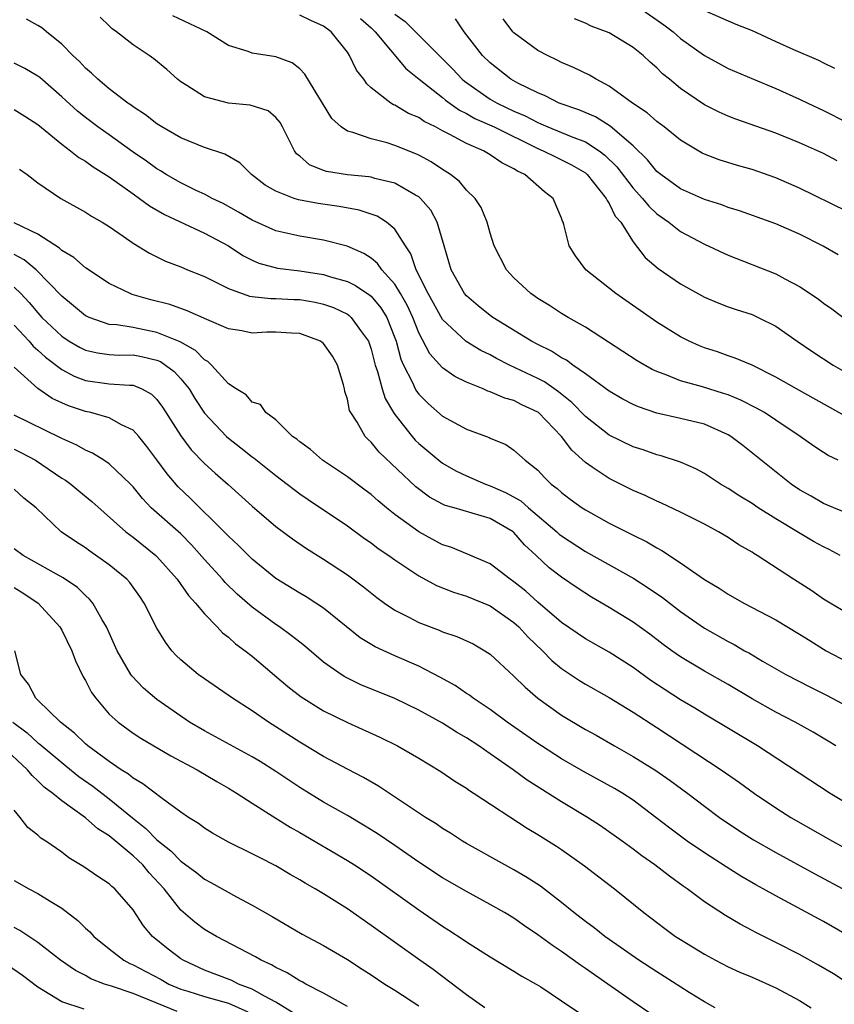
# Model space of a CAD drawing. Units: inches. Extents: x 2577000 to 2580000, y 1524000 to 1527000.
# Drawn here: x 2577073 to 2577142, y 1525945 to 1526028 of the extents above; entities that cross this region are included whole.
import ezdxf

# ---------------------------------------------------------------- set-up
doc = ezdxf.new("R2010")
doc.units = ezdxf.units.IN
doc.header["$MEASUREMENT"] = 0
doc.layers.add('LD25771524_2ft', color=53, linetype='Continuous')

msp = doc.modelspace()

# ---------------------------------------------------------------- linework, layer by layer
at = {"layer": 'LD25771524_2ft'}
for points, elevation in [([(2577125.542, 1526029), (2577127.59, 1526027.59), (2577128.362, 1526027), (2577129, 1526026.44), (2577131, 1526025.001), (2577133, 1526023.917), (2577135.13, 1526023), (2577137, 1526022.23), (2577139, 1526021.34), (2577139.68, 1526021), (2577141, 1526020.387), (2577143, 1526019.38)], 8064), ([(2577131, 1526028.777), (2577133.636, 1526027.636), (2577135, 1526027.1), (2577137, 1526026.17), (2577138.498, 1526025.502), (2577140.597, 1526024.596), (2577141, 1526024.381), (2577141.932, 1526023.933)], 8062), ([(2577142.418, 1525983), (2577141.489, 1525983.489), (2577141, 1525983.721), (2577140.179, 1525984.178), (2577138.918, 1525984.918), (2577137, 1525986.073), (2577135.524, 1525987), (2577135, 1525987.355), (2577133.976, 1525987.976), (2577133, 1525988.624), (2577132.34, 1525989), (2577131, 1525989.885), (2577130.276, 1525990.276), (2577129, 1525990.829), (2577127.367, 1525991.367), (2577127, 1525991.45), (2577125.863, 1525991.863), (2577125, 1525992.138), (2577123, 1525993.106), (2577121, 1525994.686), (2577119.863, 1525995.863), (2577118.752, 1525996.752), (2577117.576, 1525997.576), (2577117, 1525997.875), (2577114.634, 1525999), (2577113.544, 1525999.544), (2577113, 1525999.848), (2577112.224, 1526000.223), (2577110.985, 1526000.986), (2577109, 1526002.835), (2577107.793, 1526005), (2577106.779, 1526007), (2577106.341, 1526008.34), (2577105.893, 1526009), (2577105, 1526010.409), (2577104.296, 1526011), (2577103.503, 1526011.503), (2577102.006, 1526012.006), (2577100.314, 1526012.315), (2577098.557, 1526012.557), (2577096.884, 1526012.884), (2577096.528, 1526013), (2577095, 1526013.597), (2577094.108, 1526014.108), (2577092.952, 1526015), (2577091.978, 1526015.978), (2577090.719, 1526016.718), (2577089, 1526017.278), (2577087, 1526018.078), (2577085.405, 1526019), (2577085, 1526019.254), (2577084.027, 1526020.027), (2577083, 1526020.694), (2577082.83, 1526020.829), (2577082.569, 1526021), (2577081, 1526022.207), (2577080.023, 1526023), (2577079.507, 1526023.507), (2577079, 1526023.93), (2577078.492, 1526024.491), (2577077.933, 1526025), (2577077, 1526025.96), (2577075.721, 1526027), (2577075.337, 1526027.337), (2577075, 1526027.531), (2577074.048, 1526028.048)], 8082), ([(2577143.753, 1525986.247), (2577141.876, 1525987), (2577141, 1525987.372), (2577139.974, 1525987.974), (2577139, 1525988.516), (2577138.279, 1525989), (2577134.231, 1525992.231), (2577133.232, 1525993), (2577133, 1525993.141), (2577131, 1525994.017), (2577129, 1525994.509), (2577127, 1525994.956), (2577125.474, 1525995.474), (2577125, 1525995.688), (2577124.145, 1525996.145), (2577123, 1525996.809), (2577121, 1525998.264), (2577119.943, 1525999), (2577119.406, 1525999.406), (2577119, 1525999.616), (2577118.163, 1526000.163), (2577117, 1526000.728), (2577116.483, 1526001), (2577113.22, 1526003), (2577113, 1526003.162), (2577111.985, 1526003.985), (2577111, 1526004.821), (2577110.85, 1526005), (2577109.723, 1526007), (2577109.122, 1526009), (2577108.558, 1526011), (2577108.008, 1526012.008), (2577107.152, 1526013), (2577107, 1526013.129), (2577106.728, 1526013.272), (2577105, 1526014.268), (2577103.318, 1526014.682), (2577103, 1526014.783), (2577102.817, 1526014.817), (2577101, 1526014.976), (2577099.254, 1526015.254), (2577099, 1526015.341), (2577097.824, 1526015.824), (2577097, 1526016.534), (2577096.74, 1526016.74), (2577096.552, 1526017), (2577095.557, 1526019), (2577095.361, 1526019.361), (2577095, 1526019.788), (2577094.342, 1526020.342), (2577092.839, 1526020.839), (2577091, 1526020.994), (2577089, 1526021.538), (2577087.527, 1526022.473), (2577087, 1526022.785), (2577086.721, 1526023), (2577085.822, 1526023.822), (2577084.728, 1526024.728), (2577084.35, 1526025), (2577083, 1526025.892), (2577081.612, 1526027), (2577081.244, 1526027.244), (2577081, 1526027.504), (2577080.224, 1526028.224)], 8080), ([(2577142.224, 1525991), (2577141.398, 1525991.398), (2577141, 1525991.642), (2577140.185, 1525992.185), (2577139.059, 1525993), (2577137, 1525994.369), (2577136.045, 1525995), (2577135.387, 1525995.387), (2577134.056, 1525996.056), (2577133, 1525996.482), (2577132.616, 1525996.616), (2577130.84, 1525997.16), (2577129, 1525997.676), (2577127.848, 1525998.153), (2577127, 1525998.449), (2577126.622, 1525998.622), (2577125.35, 1525999.35), (2577122.932, 1526000.932), (2577121, 1526002.168), (2577119.548, 1526003), (2577119, 1526003.334), (2577117.987, 1526003.987), (2577117, 1526004.597), (2577116.415, 1526005), (2577115, 1526006.338), (2577114.362, 1526007), (2577113.337, 1526009), (2577113, 1526010.072), (2577112.749, 1526011), (2577112.229, 1526012.229), (2577111.726, 1526013), (2577111, 1526013.69), (2577110.416, 1526014.416), (2577109.665, 1526015), (2577109, 1526015.423), (2577108.055, 1526016.055), (2577107, 1526016.627), (2577106.747, 1526016.747), (2577105, 1526017.455), (2577104.334, 1526017.666), (2577103, 1526017.998), (2577101.456, 1526018.544), (2577101, 1526018.633), (2577100.476, 1526019), (2577099.703, 1526019.702), (2577097.441, 1526023.442), (2577097, 1526023.88), (2577096.375, 1526024.375), (2577095, 1526024.893), (2577093, 1526025.207), (2577092.656, 1526025.344), (2577091, 1526025.854), (2577089.205, 1526027), (2577086.339, 1526028.339)], 8078), ([(2577143, 1525994.63), (2577138.734, 1525997), (2577137, 1525997.989), (2577135, 1525998.974), (2577133.586, 1525999.586), (2577133, 1525999.772), (2577132.095, 1526000.095), (2577131, 1526000.445), (2577130.599, 1526000.599), (2577129.708, 1526001), (2577129, 1526001.357), (2577127, 1526002.612), (2577123.545, 1526005), (2577121.045, 1526007), (2577120.172, 1526008.172), (2577119.641, 1526009), (2577119.194, 1526010.806), (2577119.13, 1526011), (2577119.082, 1526011.082), (2577119, 1526011.331), (2577118.304, 1526013), (2577117.562, 1526013.562), (2577115.899, 1526015), (2577115.284, 1526015.284), (2577115, 1526015.479), (2577113.979, 1526015.98), (2577113, 1526016.666), (2577112.429, 1526017), (2577111, 1526017.616), (2577109.624, 1526018.376), (2577109, 1526018.685), (2577108.417, 1526019), (2577107.466, 1526019.465), (2577107, 1526019.791), (2577106.143, 1526020.143), (2577105, 1526020.817), (2577104.864, 1526020.864), (2577104.644, 1526021), (2577103, 1526022.298), (2577102.625, 1526022.625), (2577102.374, 1526023), (2577101.771, 1526023.771), (2577101.19, 1526025), (2577101, 1526025.271), (2577099.642, 1526027), (2577099, 1526027.477), (2577097.938, 1526027.938), (2577097, 1526028.379)], 8076), ([(2577102.11, 1526028.11), (2577103, 1526027.316), (2577103.331, 1526027), (2577105.923, 1526023.923), (2577107.034, 1526023), (2577109, 1526021.466), (2577109.252, 1526021.252), (2577110.413, 1526020.413), (2577111, 1526020.128), (2577111.713, 1526019.713), (2577113.325, 1526019), (2577117, 1526017.185), (2577117.455, 1526017), (2577118.475, 1526016.475), (2577119, 1526016.244), (2577119.827, 1526015.827), (2577121, 1526015.14), (2577121.161, 1526015), (2577122.753, 1526013), (2577122.816, 1526012.816), (2577123, 1526012.577), (2577123.513, 1526011.513), (2577123.973, 1526011), (2577125, 1526009.341), (2577126.034, 1526008.034), (2577127.114, 1526007.114), (2577129, 1526005.809), (2577131, 1526004.7), (2577132.198, 1526004.198), (2577133, 1526003.901), (2577133.664, 1526003.664), (2577135, 1526003.233), (2577135.51, 1526003), (2577137, 1526002.256), (2577138.79, 1526001), (2577140.104, 1526000.104), (2577141.807, 1525999), (2577143, 1525998.326)], 8074), ([(2577105, 1526028.475), (2577105.859, 1526027.859), (2577109.851, 1526023.851), (2577110.641, 1526023), (2577110.835, 1526022.835), (2577113, 1526021.346), (2577113.597, 1526021), (2577115, 1526020.338), (2577115.936, 1526019.936), (2577117, 1526019.363), (2577117.266, 1526019.266), (2577117.841, 1526019), (2577119.806, 1526018.194), (2577121, 1526017.748), (2577122.16, 1526017), (2577122.636, 1526016.636), (2577123.64, 1526015.64), (2577125, 1526013.86), (2577125.807, 1526013), (2577126.333, 1526012.333), (2577127, 1526011.71), (2577128.011, 1526011), (2577129, 1526010.215), (2577131, 1526009.149), (2577133, 1526008.217), (2577137, 1526006.656), (2577137.769, 1526006.231), (2577139, 1526005.592), (2577140.552, 1526004.551), (2577141, 1526004.206), (2577141.707, 1526003.707), (2577143, 1526002.748)], 8072), ([(2577142.246, 1526008.246), (2577140.99, 1526008.99), (2577139, 1526009.989), (2577137, 1526010.856), (2577136.612, 1526011), (2577133.95, 1526011.95), (2577133, 1526012.245), (2577132.456, 1526012.456), (2577131, 1526012.918), (2577129, 1526013.812), (2577127.326, 1526015), (2577127, 1526015.265), (2577126.23, 1526016.23), (2577125, 1526017.409), (2577123.071, 1526019.071), (2577121.841, 1526019.841), (2577120.438, 1526020.438), (2577118.794, 1526021), (2577117.614, 1526021.614), (2577117, 1526021.853), (2577115.317, 1526022.683), (2577114.745, 1526023), (2577113, 1526024.372), (2577112.357, 1526025), (2577110.819, 1526027), (2577110.096, 1526028.095)], 8070), ([(2577143, 1526011.898), (2577139, 1526013.859), (2577137, 1526014.732), (2577135, 1526015.42), (2577133.768, 1526015.768), (2577132.245, 1526016.245), (2577131, 1526016.717), (2577130.81, 1526016.811), (2577129, 1526017.884), (2577127.606, 1526019), (2577127, 1526019.45), (2577126.188, 1526020.188), (2577124.945, 1526021), (2577123, 1526022.428), (2577121.896, 1526023), (2577121.346, 1526023.345), (2577120.001, 1526024.001), (2577119, 1526024.423), (2577118.622, 1526024.622), (2577117.808, 1526025), (2577117, 1526025.432), (2577115, 1526026.912), (2577114.916, 1526027), (2577114.082, 1526028.082)], 8068), ([(2577142.154, 1526016.154), (2577141, 1526016.764), (2577140.505, 1526017), (2577139, 1526017.679), (2577137, 1526018.479), (2577133.644, 1526019.644), (2577133, 1526019.892), (2577132.228, 1526020.228), (2577131, 1526020.862), (2577129, 1526022.24), (2577128.054, 1526023), (2577127.471, 1526023.471), (2577127, 1526023.96), (2577126.44, 1526024.44), (2577125.849, 1526025), (2577125, 1526025.687), (2577123, 1526026.897), (2577122.772, 1526027), (2577121.478, 1526027.479), (2577121, 1526027.712), (2577120.09, 1526028.09)], 8066), ([(2577143, 1525978.165), (2577141.555, 1525979), (2577141, 1525979.341), (2577140.017, 1525980.017), (2577138.475, 1525981), (2577135.443, 1525983), (2577135.161, 1525983.161), (2577135, 1525983.275), (2577133.905, 1525983.905), (2577133, 1525984.513), (2577132.196, 1525985), (2577131, 1525985.637), (2577129, 1525986.637), (2577127.396, 1525987.396), (2577127, 1525987.56), (2577126.025, 1525988.025), (2577125, 1525988.47), (2577123, 1525989.463), (2577121.568, 1525990.431), (2577121, 1525990.799), (2577119.849, 1525991.849), (2577118.989, 1525993), (2577117.061, 1525995), (2577117, 1525995.047), (2577115.665, 1525995.666), (2577115, 1525996.016), (2577114.222, 1525996.222), (2577113, 1525996.76), (2577112.814, 1525996.814), (2577112.398, 1525997), (2577111, 1525997.566), (2577110.036, 1525998.036), (2577109, 1525998.761), (2577107.93, 1525999.929), (2577107, 1526001.706), (2577106.502, 1526003), (2577106.026, 1526004.026), (2577105.471, 1526005), (2577105, 1526005.782), (2577103.896, 1526007), (2577103.532, 1526007.532), (2577103, 1526007.968), (2577102.38, 1526008.38), (2577100.981, 1526008.982), (2577099, 1526009.484), (2577097, 1526009.821), (2577095, 1526010.274), (2577093, 1526011.157), (2577091.853, 1526011.852), (2577090.562, 1526012.562), (2577089.651, 1526013), (2577089, 1526013.354), (2577088.355, 1526013.645), (2577087, 1526014.296), (2577085.771, 1526015), (2577085.302, 1526015.302), (2577085, 1526015.469), (2577084.118, 1526016.118), (2577083, 1526016.883), (2577081, 1526018.331), (2577080.049, 1526019), (2577079, 1526019.781), (2577078.317, 1526020.317), (2577077, 1526021.518), (2577075.153, 1526023.153), (2577075, 1526023.273), (2577073.896, 1526023.896), (2577073, 1526024.352)], 8084), ([(2577073, 1526020.452), (2577073.906, 1526019.906), (2577075, 1526019.21), (2577077, 1526017.551), (2577077.75, 1526017), (2577078.44, 1526016.44), (2577079, 1526016.128), (2577079.65, 1526015.651), (2577081, 1526014.806), (2577083, 1526013.374), (2577083.546, 1526013), (2577084.372, 1526012.372), (2577085.635, 1526011.635), (2577089, 1526010.09), (2577091, 1526009.002), (2577092.209, 1526008.209), (2577093, 1526007.807), (2577093.565, 1526007.565), (2577095.137, 1526007.137), (2577097, 1526006.905), (2577099, 1526006.615), (2577099.579, 1526006.421), (2577101, 1526006.025), (2577101.692, 1526005.692), (2577102.879, 1526004.879), (2577103, 1526004.77), (2577103.814, 1526003.815), (2577104.318, 1526003), (2577105, 1526001.285), (2577105.102, 1526001), (2577105.499, 1525999.499), (2577105.718, 1525999), (2577106.471, 1525997.529), (2577106.702, 1525997), (2577106.806, 1525996.806), (2577107, 1525996.55), (2577107.778, 1525995.778), (2577109, 1525994.712), (2577111, 1525993.617), (2577112.903, 1525992.903), (2577113, 1525992.847), (2577114.312, 1525992.312), (2577115, 1525991.84), (2577115.934, 1525991), (2577117, 1525990.156), (2577117.551, 1525989.551), (2577118.119, 1525989), (2577118.634, 1525988.634), (2577119, 1525988.282), (2577119.726, 1525987.726), (2577120.734, 1525987), (2577121, 1525986.824), (2577123, 1525985.723), (2577125, 1525984.704), (2577126.152, 1525984.152), (2577127, 1525983.639), (2577127.426, 1525983.426), (2577129, 1525982.385), (2577131, 1525980.969), (2577132.241, 1525980.24), (2577133, 1525979.742), (2577134.324, 1525979), (2577137, 1525977.586), (2577139, 1525976.387), (2577139.844, 1525975.844), (2577141, 1525975.13), (2577141.234, 1525975), (2577143, 1525974.074)], 8086), ([(2577073.461, 1526015.461), (2577074.109, 1526015), (2577075, 1526014.31), (2577076.926, 1526013), (2577079, 1526011.839), (2577079.494, 1526011.494), (2577080.386, 1526011), (2577081, 1526010.623), (2577082.162, 1526009.838), (2577083, 1526009.25), (2577084.385, 1526008.384), (2577085.73, 1526007.73), (2577087, 1526007.249), (2577087.576, 1526007), (2577089, 1526006.424), (2577090.127, 1526005.872), (2577091, 1526005.417), (2577092.786, 1526004.786), (2577093, 1526004.749), (2577094.577, 1526004.577), (2577095, 1526004.579), (2577096.507, 1526004.507), (2577097, 1526004.497), (2577098.284, 1526004.284), (2577099, 1526004.125), (2577099.828, 1526003.828), (2577101, 1526003.259), (2577101.157, 1526003.157), (2577101.332, 1526003), (2577102.111, 1526001.889), (2577102.77, 1526001), (2577103, 1526000.338), (2577103.343, 1525999), (2577103.531, 1525998.469), (2577103.923, 1525997), (2577104.182, 1525996.182), (2577104.89, 1525995), (2577105, 1525994.837), (2577106.437, 1525993), (2577106.701, 1525992.7), (2577107, 1525992.408), (2577108.672, 1525991), (2577109, 1525990.745), (2577110.117, 1525990.117), (2577111, 1525989.697), (2577112.596, 1525989), (2577113, 1525988.864), (2577114.299, 1525988.299), (2577115.583, 1525987.583), (2577116.208, 1525987), (2577118.588, 1525985), (2577118.798, 1525984.798), (2577119, 1525984.637), (2577121, 1525983.341), (2577125.058, 1525981.058), (2577126.286, 1525980.285), (2577127.475, 1525979.475), (2577129, 1525978.304), (2577131, 1525976.899), (2577133, 1525975.765), (2577133.513, 1525975.512), (2577134.377, 1525975), (2577134.783, 1525974.783), (2577135.876, 1525974.124), (2577137.843, 1525973), (2577139.923, 1525971.923), (2577141.26, 1525971.26), (2577143, 1525970.339)], 8088), ([(2577142.033, 1525967), (2577141.402, 1525967.402), (2577140.15, 1525968.15), (2577138.622, 1525969), (2577137, 1525969.833), (2577135, 1525970.949), (2577133, 1525972.151), (2577131, 1525973.288), (2577129, 1525974.477), (2577128.252, 1525975), (2577127.531, 1525975.531), (2577126.401, 1525976.401), (2577125, 1525977.403), (2577123, 1525978.629), (2577121.507, 1525979.508), (2577120.295, 1525980.295), (2577119, 1525981.18), (2577117.963, 1525981.963), (2577116.855, 1525983), (2577115.881, 1525983.881), (2577115, 1525984.937), (2577114.922, 1525985), (2577113, 1525986.118), (2577109.983, 1525987), (2577109.207, 1525987.208), (2577109, 1525987.303), (2577107.906, 1525987.906), (2577106.759, 1525988.759), (2577103.681, 1525991.681), (2577103, 1525992.522), (2577102.743, 1525992.743), (2577102.492, 1525993), (2577101.813, 1525994.187), (2577101.284, 1525995), (2577101.189, 1525995.19), (2577101, 1525996.145), (2577100.782, 1525996.782), (2577100.756, 1525997), (2577100.676, 1525997.324), (2577100.171, 1525999), (2577099.749, 1525999.75), (2577099, 1526000.802), (2577098.896, 1526000.896), (2577098.743, 1526001), (2577097, 1526001.66), (2577096.321, 1526001.679), (2577095, 1526001.757), (2577094.248, 1526001.752), (2577093, 1526001.683), (2577092.138, 1526001.862), (2577091, 1526002.047), (2577089.182, 1526002.818), (2577087.544, 1526003.544), (2577086.073, 1526004.073), (2577084.488, 1526004.488), (2577082.932, 1526004.932), (2577082.754, 1526005), (2577081, 1526005.851), (2577079, 1526007.165), (2577078.025, 1526008.026), (2577077, 1526008.624), (2577076.812, 1526008.812), (2577075, 1526009.991), (2577073, 1526010.958)], 8090), ([(2577144.916, 1525961), (2577141.566, 1525963), (2577135.467, 1525967), (2577131, 1525969.667), (2577130.182, 1525970.181), (2577129, 1525970.88), (2577127.707, 1525971.707), (2577126.502, 1525972.502), (2577125, 1525973.589), (2577123, 1525974.875), (2577121, 1525975.999), (2577119, 1525977.362), (2577117, 1525979.074), (2577116.003, 1525980.003), (2577115, 1525980.784), (2577114.668, 1525981), (2577113, 1525982.284), (2577111.103, 1525983.104), (2577109.693, 1525983.693), (2577109, 1525983.897), (2577106.992, 1525984.991), (2577105, 1525986.436), (2577104.283, 1525987), (2577103.583, 1525987.583), (2577103, 1525988.11), (2577102.494, 1525988.494), (2577101, 1525989.611), (2577098.916, 1525991), (2577097.89, 1525991.89), (2577097, 1525992.542), (2577096.757, 1525992.757), (2577096.391, 1525993), (2577095, 1525994.391), (2577094.148, 1525995), (2577093.69, 1525995.69), (2577093, 1525995.886), (2577092.495, 1525996.495), (2577091.654, 1525997), (2577091, 1525997.433), (2577089.587, 1525999), (2577089.282, 1525999.282), (2577089, 1525999.425), (2577088.228, 1526000.227), (2577086.94, 1526000.94), (2577085, 1526001.744), (2577083, 1526002.141), (2577081.622, 1526002.378), (2577081, 1526002.416), (2577079.295, 1526003), (2577079.09, 1526003.091), (2577079, 1526003.142), (2577077.985, 1526003.985), (2577077, 1526004.771), (2577074.853, 1526007), (2577073.848, 1526007.847), (2577073, 1526008.286)], 8092), ([(2577073, 1526005.549), (2577073.568, 1526005), (2577074.262, 1526004.262), (2577075, 1526003.371), (2577075.343, 1526003), (2577077, 1526001.422), (2577077.639, 1526001), (2577078.492, 1526000.492), (2577079, 1526000.241), (2577080.012, 1526000.012), (2577081, 1525999.884), (2577081.838, 1525999.838), (2577083, 1525999.848), (2577083.713, 1525999.713), (2577085, 1525999.415), (2577085.294, 1525999.294), (2577085.725, 1525999), (2577086.442, 1525998.442), (2577087, 1525997.848), (2577087.703, 1525997), (2577088.185, 1525996.185), (2577089, 1525994.961), (2577090.838, 1525993), (2577091, 1525992.851), (2577092.048, 1525992.048), (2577093, 1525991.282), (2577093.17, 1525991.171), (2577095, 1525989.718), (2577095.953, 1525989), (2577096.534, 1525988.534), (2577097, 1525988.192), (2577097.701, 1525987.701), (2577101, 1525985.482), (2577102.435, 1525984.435), (2577103, 1525984.051), (2577103.597, 1525983.597), (2577104.484, 1525983), (2577105, 1525982.622), (2577107, 1525981.286), (2577108.483, 1525980.484), (2577109.908, 1525979.908), (2577111, 1525979.584), (2577113, 1525978.78), (2577115, 1525977.371), (2577115.405, 1525977), (2577116.154, 1525976.154), (2577117.386, 1525975), (2577118.181, 1525974.181), (2577119, 1525973.502), (2577120.497, 1525972.497), (2577121, 1525972.187), (2577123, 1525971.066), (2577125, 1525969.841), (2577127, 1525968.55), (2577132.412, 1525965), (2577133.934, 1525963.934), (2577135.22, 1525963), (2577137, 1525961.796), (2577138.262, 1525961), (2577141.772, 1525959), (2577145, 1525957.212)], 8094), ([(2577073, 1526002.356), (2577074.264, 1526001), (2577074.595, 1526000.595), (2577075, 1526000.257), (2577075.646, 1525999.646), (2577077, 1525998.615), (2577078.06, 1525998.06), (2577079, 1525997.701), (2577081, 1525997.431), (2577082.706, 1525997.294), (2577083, 1525997.297), (2577083.731, 1525997), (2577084.556, 1525996.556), (2577085, 1525996.1), (2577085.461, 1525995.461), (2577087, 1525993.039), (2577087.885, 1525991.885), (2577089, 1525990.738), (2577089.902, 1525989.902), (2577090.976, 1525988.976), (2577093, 1525987.137), (2577095, 1525985.425), (2577096.389, 1525984.389), (2577097.573, 1525983.573), (2577099, 1525982.683), (2577101, 1525981.363), (2577102.356, 1525980.356), (2577103.471, 1525979.471), (2577104.129, 1525979), (2577105, 1525978.411), (2577106.179, 1525977.821), (2577107, 1525977.382), (2577108.723, 1525976.722), (2577109, 1525976.598), (2577110.205, 1525976.204), (2577111.564, 1525975.564), (2577112.554, 1525975), (2577113, 1525974.708), (2577115, 1525972.872), (2577115.931, 1525971.931), (2577117.011, 1525971.011), (2577119, 1525969.579), (2577121, 1525968.382), (2577121.893, 1525967.893), (2577123.439, 1525967), (2577125, 1525966.125), (2577126.929, 1525964.929), (2577128.109, 1525964.109), (2577129.607, 1525963), (2577131, 1525961.935), (2577132.267, 1525961), (2577133.899, 1525959.899), (2577135.12, 1525959.12), (2577137, 1525958.047), (2577140.265, 1525956.265), (2577143, 1525954.809)], 8096), ([(2577143, 1525951.11), (2577141, 1525952.238), (2577137, 1525954.395), (2577135.946, 1525955), (2577135.332, 1525955.332), (2577134.059, 1525956.059), (2577132.83, 1525956.83), (2577131, 1525958.01), (2577129.564, 1525959), (2577128.086, 1525960.086), (2577126.916, 1525961), (2577125, 1525962.431), (2577124.135, 1525963), (2577123.432, 1525963.431), (2577120.854, 1525964.854), (2577119, 1525965.93), (2577117.321, 1525967), (2577117, 1525967.209), (2577114.435, 1525969), (2577113, 1525970.059), (2577111.571, 1525971), (2577111.253, 1525971.253), (2577111, 1525971.412), (2577110.064, 1525972.064), (2577108.78, 1525972.78), (2577107, 1525973.694), (2577105, 1525974.562), (2577103.325, 1525975.325), (2577102.09, 1525976.091), (2577099, 1525978.566), (2577098.359, 1525979), (2577097.528, 1525979.528), (2577097, 1525979.835), (2577095, 1525981.074), (2577093, 1525982.685), (2577091.844, 1525983.843), (2577091, 1525984.621), (2577090.645, 1525985), (2577087.801, 1525987.801), (2577086.771, 1525988.771), (2577085.849, 1525989.848), (2577085, 1525991.038), (2577084.163, 1525992.163), (2577083.469, 1525993), (2577083, 1525993.522), (2577082.021, 1525993.979), (2577081, 1525994.561), (2577079.438, 1525995), (2577079, 1525995.093), (2577077.567, 1525995.568), (2577076.191, 1525996.191), (2577075, 1525997.034), (2577073, 1525998.815)], 8098), ([(2577143.156, 1525947), (2577141.847, 1525947.847), (2577140.595, 1525948.595), (2577139, 1525949.47), (2577137, 1525950.494), (2577135.321, 1525951.321), (2577135, 1525951.503), (2577134.013, 1525952.013), (2577132.762, 1525952.762), (2577131, 1525953.917), (2577129.546, 1525955), (2577129.217, 1525955.217), (2577128.054, 1525956.054), (2577126.845, 1525957), (2577125.754, 1525957.754), (2577125, 1525958.339), (2577124.093, 1525959), (2577122.283, 1525960.283), (2577121.174, 1525961), (2577119, 1525962.29), (2577116.118, 1525964.118), (2577114.918, 1525965), (2577113, 1525966.345), (2577112.044, 1525967), (2577111, 1525967.681), (2577110.159, 1525968.159), (2577109, 1525968.908), (2577107, 1525970.009), (2577105, 1525970.974), (2577102.142, 1525972.142), (2577100.8, 1525972.801), (2577100.484, 1525973), (2577099, 1525974.045), (2577097.398, 1525975.399), (2577097, 1525975.705), (2577096.29, 1525976.29), (2577095.298, 1525977), (2577095, 1525977.196), (2577093, 1525978.657), (2577091.753, 1525979.754), (2577090.735, 1525980.735), (2577090.514, 1525981), (2577089, 1525982.662), (2577087.9, 1525983.9), (2577087, 1525984.815), (2577084.53, 1525987), (2577083.781, 1525987.781), (2577083, 1525988.757), (2577082.766, 1525989), (2577081, 1525990.705), (2577080.549, 1525991), (2577079.592, 1525991.592), (2577079, 1525991.835), (2577078.275, 1525992.275), (2577077, 1525992.818), (2577076.888, 1525992.888), (2577073, 1525994.79)], 8100), ([(2577073, 1525991.921), (2577073.629, 1525991.63), (2577074.806, 1525991), (2577077, 1525989.508), (2577077.319, 1525989.319), (2577077.755, 1525989), (2577078.43, 1525988.429), (2577079.542, 1525987.542), (2577082.377, 1525985), (2577083, 1525984.527), (2577084.921, 1525983), (2577085, 1525982.924), (2577086.694, 1525981), (2577087.644, 1525979.644), (2577088.255, 1525979), (2577089, 1525978.088), (2577090.059, 1525977), (2577090.505, 1525976.506), (2577091, 1525976.142), (2577091.588, 1525975.589), (2577092.404, 1525975), (2577093, 1525974.528), (2577095.998, 1525971.998), (2577097.123, 1525971.122), (2577099, 1525969.957), (2577101, 1525968.958), (2577103.726, 1525967.726), (2577105.205, 1525967), (2577107, 1525965.967), (2577108.849, 1525964.848), (2577110.042, 1525964.042), (2577111, 1525963.443), (2577111.254, 1525963.254), (2577111.667, 1525963), (2577116.095, 1525960.095), (2577117, 1525959.561), (2577118.575, 1525958.575), (2577119, 1525958.292), (2577120.933, 1525956.933), (2577123.434, 1525955), (2577125.922, 1525953), (2577127.67, 1525951.67), (2577128.578, 1525951), (2577129, 1525950.725), (2577131, 1525949.497), (2577131.923, 1525949), (2577133, 1525948.446), (2577133.989, 1525947.989), (2577135, 1525947.57), (2577137, 1525946.686), (2577139, 1525945.603), (2577139.964, 1525945)], 8102), ([(2577131.901, 1525945), (2577131, 1525945.493), (2577129.705, 1525946.294), (2577127.629, 1525947.629), (2577127, 1525948.013), (2577125.479, 1525949), (2577123, 1525950.735), (2577122.629, 1525951), (2577121.73, 1525951.73), (2577121, 1525952.261), (2577120.037, 1525953), (2577119, 1525953.848), (2577117.215, 1525955.215), (2577116.009, 1525956.009), (2577115, 1525956.589), (2577114.232, 1525957), (2577111, 1525958.801), (2577110.667, 1525959), (2577109.659, 1525959.659), (2577109, 1525960.059), (2577108.448, 1525960.448), (2577107.568, 1525961), (2577103.627, 1525963.627), (2577102.359, 1525964.359), (2577101, 1525965.048), (2577099, 1525966.11), (2577097, 1525967.316), (2577095, 1525968.614), (2577094.371, 1525969), (2577093, 1525969.948), (2577091.345, 1525971), (2577089, 1525972.625), (2577088.479, 1525973), (2577087, 1525974.233), (2577086.609, 1525974.609), (2577086.262, 1525975), (2577085.709, 1525975.709), (2577085, 1525976.887), (2577083.934, 1525979), (2577083.555, 1525979.555), (2577082.716, 1525980.716), (2577082.463, 1525981), (2577081, 1525982.216), (2577079.365, 1525983.365), (2577079, 1525983.641), (2577078.167, 1525984.167), (2577076.967, 1525985), (2577074.842, 1525987), (2577073.818, 1525987.818), (2577073, 1525988.576)], 8104), ([(2577126.494, 1525944.494), (2577125, 1525945.509), (2577122.874, 1525947), (2577121.761, 1525947.761), (2577121, 1525948.31), (2577120.584, 1525948.584), (2577119, 1525949.723), (2577118.227, 1525950.227), (2577117, 1525951.137), (2577115.886, 1525951.886), (2577115, 1525952.518), (2577114.21, 1525953), (2577113, 1525953.693), (2577111, 1525954.76), (2577109, 1525955.907), (2577107, 1525957.224), (2577105, 1525958.624), (2577103.588, 1525959.588), (2577103, 1525959.957), (2577102.357, 1525960.357), (2577101, 1525961.15), (2577099, 1525962.285), (2577097.825, 1525963), (2577097, 1525963.509), (2577095, 1525964.849), (2577093.687, 1525965.687), (2577093, 1525966.093), (2577089, 1525968.256), (2577087.746, 1525969), (2577087, 1525969.503), (2577085, 1525970.897), (2577083.861, 1525971.861), (2577082.885, 1525972.885), (2577082.805, 1525973), (2577081.648, 1525975), (2577080.772, 1525977), (2577080.411, 1525977.59), (2577079.623, 1525979), (2577079.341, 1525979.341), (2577079, 1525979.639), (2577078.318, 1525980.318), (2577077.128, 1525981.129), (2577076.575, 1525981.425), (2577073.767, 1525983), (2577073, 1525983.551)], 8106), ([(2577073, 1525980.304), (2577073.816, 1525979.816), (2577075.01, 1525979), (2577076.845, 1525977), (2577077, 1525976.725), (2577077.859, 1525975), (2577078.159, 1525974.159), (2577078.812, 1525972.812), (2577079, 1525972.507), (2577079.5, 1525971.5), (2577079.855, 1525971), (2577081, 1525969.673), (2577081.738, 1525969), (2577083, 1525968.078), (2577083.648, 1525967.648), (2577086.16, 1525966.16), (2577088.388, 1525965), (2577090.021, 1525964.021), (2577091, 1525963.453), (2577091.754, 1525963), (2577093, 1525962.185), (2577095, 1525960.938), (2577096.182, 1525960.182), (2577097, 1525959.723), (2577101, 1525957.37), (2577101.595, 1525957), (2577103, 1525956.074), (2577107, 1525953.219), (2577109, 1525951.852), (2577109.531, 1525951.531), (2577110.737, 1525950.737), (2577111, 1525950.541), (2577113, 1525949.275), (2577115, 1525948.089), (2577115.655, 1525947.655), (2577116.851, 1525947), (2577117.243, 1525946.757), (2577119, 1525945.6), (2577120.542, 1525944.542)], 8108), ([(2577112.539, 1525945), (2577111, 1525946.086), (2577108.217, 1525948.217), (2577107.088, 1525949), (2577103, 1525951.915), (2577101, 1525953.302), (2577099, 1525954.57), (2577098.288, 1525955), (2577097.467, 1525955.467), (2577097, 1525955.754), (2577096.198, 1525956.199), (2577095, 1525956.919), (2577093.618, 1525957.618), (2577093, 1525957.948), (2577091, 1525958.918), (2577089.659, 1525959.659), (2577089, 1525960.081), (2577088.482, 1525960.482), (2577087.647, 1525961), (2577087, 1525961.443), (2577085.427, 1525962.573), (2577083.828, 1525963.828), (2577083, 1525964.291), (2577082.616, 1525964.616), (2577081.994, 1525965), (2577081, 1525965.685), (2577079.195, 1525967), (2577079, 1525967.166), (2577078.078, 1525968.078), (2577076.889, 1525969), (2577075, 1525970.842), (2577074.822, 1525971), (2577074.202, 1525972.202), (2577073.577, 1525973), (2577073.053, 1525975)], 8110), ([(2577072.898, 1525969), (2577074.102, 1525968.102), (2577075, 1525967.273), (2577075.162, 1525967.161), (2577075.325, 1525967), (2577077, 1525965.597), (2577077.342, 1525965.342), (2577078.442, 1525964.442), (2577079.617, 1525963.617), (2577081, 1525962.562), (2577082.957, 1525960.957), (2577084.076, 1525960.076), (2577085, 1525959.104), (2577086.177, 1525958.177), (2577087, 1525957.313), (2577088.342, 1525956.343), (2577089, 1525955.798), (2577089.53, 1525955.53), (2577091.682, 1525954.318), (2577093, 1525953.622), (2577094.67, 1525952.67), (2577097.194, 1525951.194), (2577099, 1525950.224), (2577101, 1525949.047), (2577102.242, 1525948.242), (2577103, 1525947.772), (2577104.158, 1525947), (2577105, 1525946.478), (2577107, 1525945.159)], 8112), ([(2577101, 1525945.1), (2577099, 1525946.222), (2577097.518, 1525947), (2577097.19, 1525947.191), (2577097, 1525947.279), (2577095.952, 1525947.952), (2577095, 1525948.386), (2577094.623, 1525948.622), (2577093.745, 1525949), (2577093.283, 1525949.283), (2577089.994, 1525951), (2577089, 1525951.59), (2577088.188, 1525952.189), (2577087, 1525953.216), (2577085.6, 1525955), (2577084.341, 1525956.341), (2577083.813, 1525957), (2577083, 1525957.778), (2577081, 1525959.449), (2577080.034, 1525960.034), (2577079, 1525960.953), (2577077, 1525962.374), (2577076.267, 1525963), (2577075.534, 1525963.534), (2577075, 1525964.073), (2577074.508, 1525964.508), (2577074.126, 1525965), (2577071.978, 1525967)], 8114), ([(2577096.53, 1525944.53), (2577095, 1525945.48), (2577094.027, 1525945.973), (2577093, 1525946.58), (2577091.865, 1525947), (2577091.283, 1525947.283), (2577089, 1525948.158), (2577087.192, 1525949), (2577087, 1525949.123), (2577085.932, 1525949.932), (2577084.618, 1525951), (2577083.875, 1525951.875), (2577083, 1525953.232), (2577081.463, 1525955), (2577081.202, 1525955.202), (2577081, 1525955.409), (2577080.03, 1525956.03), (2577078.852, 1525956.852), (2577077.608, 1525957.608), (2577077, 1525958.069), (2577075.673, 1525959), (2577075.259, 1525959.26), (2577075, 1525959.509), (2577074.162, 1525960.161), (2577073.523, 1525961), (2577073, 1525961.604)], 8116), ([(2577073, 1525955.7), (2577074.239, 1525955), (2577075, 1525954.612), (2577076.041, 1525953.959), (2577077, 1525953.382), (2577078.346, 1525952.346), (2577079, 1525951.701), (2577079.377, 1525951.378), (2577079.699, 1525951), (2577081, 1525949.943), (2577082.208, 1525949), (2577082.729, 1525948.728), (2577083, 1525948.617), (2577084.06, 1525948.06), (2577085.366, 1525947.366), (2577086, 1525947), (2577087, 1525946.571), (2577087.596, 1525946.404), (2577089, 1525945.951), (2577091, 1525945.378), (2577092.65, 1525944.65)], 8118), ([(2577086.703, 1525944.703), (2577085, 1525945.385), (2577083, 1525946.211), (2577081.176, 1525946.824), (2577080.602, 1525947), (2577079.448, 1525947.448), (2577079, 1525947.716), (2577078.145, 1525948.145), (2577076.908, 1525949), (2577075, 1525950.475), (2577073.494, 1525951.493), (2577073, 1525951.741)], 8120), ([(2577078.879, 1525944.879), (2577077, 1525945.49), (2577075, 1525946.736), (2577073.712, 1525947.712), (2577072.517, 1525948.516)], 8122)]:
    msp.add_lwpolyline(points, dxfattribs=dict(at, elevation=elevation))

doc.saveas('drawing.dxf')
